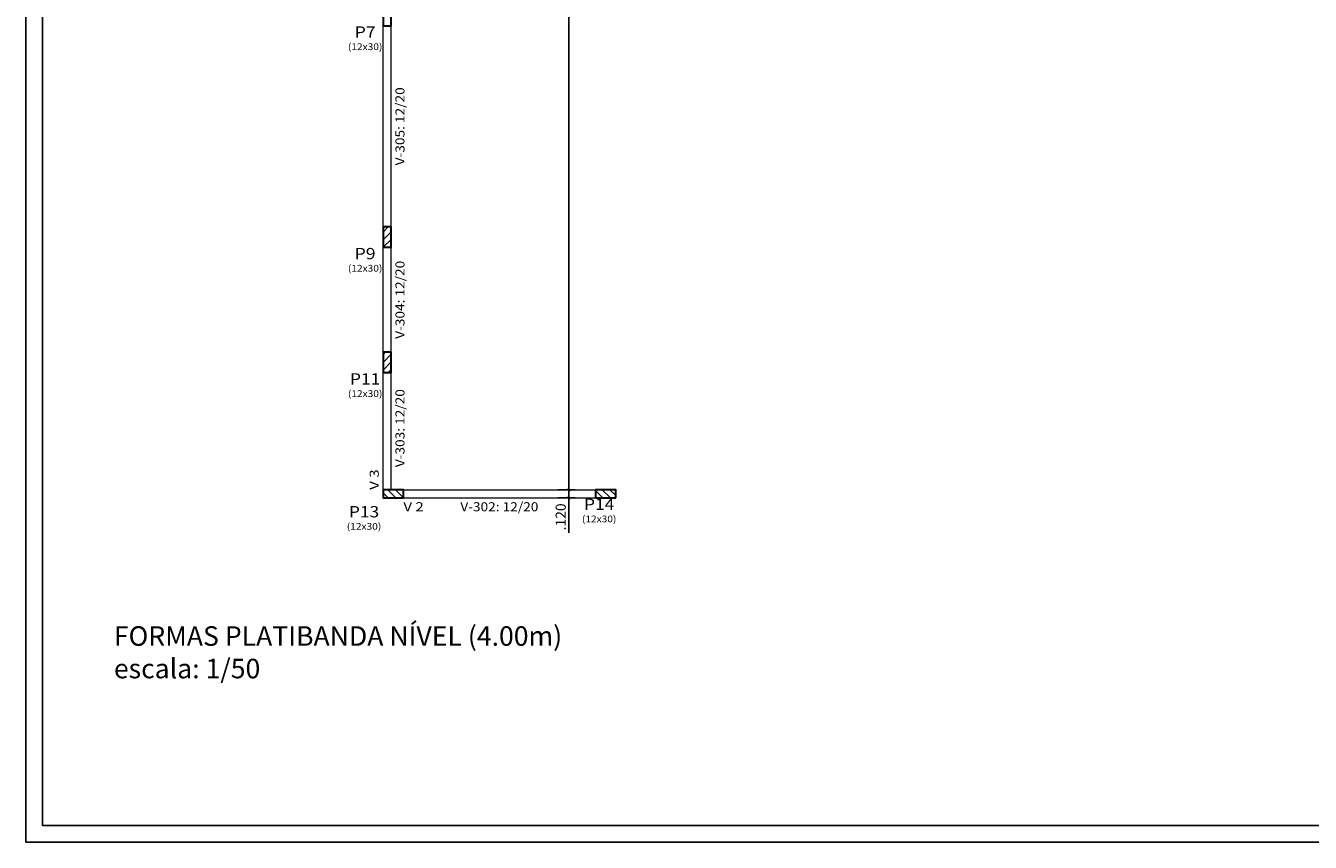
# Model space of a CAD drawing. Units: metres. Extents: x 159 to 241, y -232 to 47.
# Drawn here: x 159 to 197, y -228 to -204 of the extents above; entities that cross this region are included whole.
import ezdxf
from ezdxf.enums import TextEntityAlignment as Align

# ---------------------------------------------------------------- set-up
doc = ezdxf.new("R2010")
doc.units = ezdxf.units.M
for name, color, linetype in [('CV_Cota', 12, 'Continuous'), ('CV_Prancha', 189, 'Continuous'), ('CV_Texto', 1, 'Continuous')]:
    doc.layers.add(name, color=color, linetype=linetype)
for name, color, linetype, lineweight in [('PILAR_BETAO', 104, 'Continuous', 30), ('PILAR_DIM', 250, 'Continuous', 20), ('PILAR_HACH', 250, 'Continuous', 0), ('PILAR_REF', 250, 'Continuous', 0), ('VIG_DIM_VIGAS', 250, 'Continuous', 0), ('VIG_FACES', 5, 'Continuous', 0), ('VIG_REF_VIGAS', 250, 'Continuous', 0)]:
    doc.layers.add(name, color=color, linetype=linetype, lineweight=lineweight)
doc.styles.add('CYPETXT', font='romans__.ttf', dxfattribs={"height": 0.2})
doc.styles.get("Standard").update_dxf_attribs({"font": 'arial.ttf'})
doc.dimstyles.new('CV K_Cota 50 Formas', dxfattribs={"dimtxt": 0.3, "dimasz": 0.09, "dimexe": 0.18, "dimexo": 0.0625, "dimgap": 0.09, "dimtad": 1, "dimdec": 3, "dimlfac": 0.5, "dimzin": 4, "dimdsep": 46, "dimtxsty": 'Standard', "dimblk": 'ARCHTICK', "dimcen": 0.09, "dimclrd": 8, "dimclre": 8, "dimclrt": 7, "dimadec": 0, "dimazin": 0, "dimtfac": 1, "dimtdec": 3, "dimtofl": 0, "dimtmove": 0, "dimatfit": 3, "dimldrblk": 'ARCHTICK', "dimfxl": 0, "dimtolj": 1, "dimtzin": 0, "dimlwd": -1, "dimlwe": -1, "dimarcsym": 0})

# ---------------------------------------------------------------- blocks, each defined once
blk = doc.blocks.new('_ARCHTICK')
at = {"color": 0, "linetype": 'ByBlock', "const_width": 0.15}
blk.add_lwpolyline([(-0.5, -0.5), (0.5, 0.5)], dxfattribs=at)
blk = doc.blocks.new('*D865')
at = {"layer": 'CV_Cota', "color": 8, "transparency": 16777216}
for p, q in [((175.228, -175.458), (175.618, -175.458)), ((175.438, -175.458), (175.438, -217.218)), ((175.228, -217.218), (175.618, -217.218))]:
    blk.add_line(p, q, dxfattribs=at)
at = {"layer": 'Defpoints', "color": 0, "transparency": 16777216}
for p in [(175.166, -175.458), (175.166, -217.218), (175.438, -217.218)]:
    blk.add_point(p, dxfattribs=at)
at = {"layer": 'CV_Cota', "color": 8, "transparency": 16777216, "xscale": 0.09, "yscale": 0.09, "zscale": 0.09}
for p, rotation in [((175.438, -175.458), 90), ((175.438, -217.218), 270)]:
    blk.add_blockref('_ARCHTICK', p, dxfattribs=dict(at, rotation=rotation))
at = {"layer": 'CV_Cota', "color": 7, "transparency": 16777216, "insert": (175.195, -196.338), "char_height": 0.3, "attachment_point": 5, "rotation": 90}
blk.add_mtext('\\A1;20.880', dxfattribs=at)
blk = doc.blocks.new('*D866')
at = {"layer": 'CV_Cota', "color": 8, "transparency": 16777216}
for p, q in [((175.115, -217.218), (175.618, -217.218)), ((175.438, -217.218), (175.438, -217.458)), ((175.115, -217.458), (175.618, -217.458)), ((175.438, -217.458), (175.438, -218.485))]:
    blk.add_line(p, q, dxfattribs=at)
at = {"layer": 'Defpoints', "color": 0, "transparency": 16777216}
for p in [(175.053, -217.218), (175.053, -217.458), (175.438, -217.458)]:
    blk.add_point(p, dxfattribs=at)
at = {"layer": 'CV_Cota', "color": 8, "transparency": 16777216, "xscale": 0.09, "yscale": 0.09, "zscale": 0.09}
for p, rotation in [((175.438, -217.218), 90), ((175.438, -217.458), 270)]:
    blk.add_blockref('_ARCHTICK', p, dxfattribs=dict(at, rotation=rotation))
at = {"layer": 'CV_Cota', "color": 7, "transparency": 16777216, "insert": (175.195, -218.016), "char_height": 0.3, "attachment_point": 5, "rotation": 90}
blk.add_mtext('\\A1;.120', dxfattribs=at)

msp = doc.modelspace()

# ---------------------------------------------------------------- linework, layer by layer
at = {"layer": 'CV_Prancha'}
for p, q in [((159.3972, -168.2226), (159.3972, -227.6226)), ((159.8972, -168.7226), (159.8972, -227.1226))]:
    msp.add_line(p, q, dxfattribs=at)
for points in [[(159.3972, -227.6226), (240.9972, -227.6226), (240.9972, -168.2226), (159.3972, -168.2226)], [(159.8972, -227.1226), (240.4972, -227.1226), (240.4972, -168.7226), (159.8972, -168.7226)]]:
    msp.add_lwpolyline(points, dxfattribs=at)
at = {"layer": 'PILAR_BETAO'}
for points in [[(169.9487, -203.5177), (170.1887, -203.5177), (170.1887, -202.9177), (169.9487, -202.9177), (169.9487, -203.5177)], [(169.9487, -210.0576), (170.1887, -210.0576), (170.1887, -209.4576), (169.9487, -209.4576), (169.9487, -210.0576)], [(169.9487, -213.7576), (170.1887, -213.7576), (170.1887, -213.1576), (169.9487, -213.1576), (169.9487, -213.7576)], [(170.5487, -217.4576), (170.5487, -217.2176), (169.9487, -217.2176), (169.9487, -217.4576), (170.5487, -217.4576)], [(176.8187, -217.4576), (176.8187, -217.2176), (176.2187, -217.2176), (176.2187, -217.4576), (176.8187, -217.4576)]]:
    msp.add_lwpolyline(points, close=True, dxfattribs=at)
at = {"layer": 'PILAR_HACH'}
for p, q in [((169.9487, -209.6113), (170.1024, -209.4576)), ((169.9487, -209.8376), (170.1887, -209.5976)), ((169.9549, -210.0576), (170.1887, -209.8239)), ((170.1812, -210.0576), (170.1887, -210.0501)), ((169.9487, -213.2317), (170.0228, -213.1576)), ((169.9487, -213.458), (170.1887, -213.218)), ((169.9487, -213.6843), (170.1887, -213.4443)), ((170.1016, -213.7576), (170.1887, -213.6705)), ((170.1017, -217.4576), (169.9487, -217.3046)), ((170.328, -217.4576), (170.088, -217.2176)), ((170.5487, -217.4521), (170.3143, -217.2176)), ((170.5487, -217.2258), (170.5405, -217.2176)), ((176.4374, -217.4576), (176.2187, -217.239)), ((176.6637, -217.4576), (176.4237, -217.2176)), ((176.8187, -217.3864), (176.6499, -217.2176))]:
    msp.add_line(p, q, dxfattribs=at)
at = {"layer": 'VIG_FACES'}
for p, q in [((169.9487, -209.4576), (169.9487, -203.5177)), ((170.1887, -209.4576), (170.1887, -203.5177)), ((169.9487, -213.1576), (169.9487, -210.0576)), ((170.1887, -213.1576), (170.1887, -210.0576)), ((169.9487, -217.2176), (169.9487, -213.7576)), ((170.1887, -217.2176), (170.1887, -213.7576)), ((170.5487, -217.2176), (176.2187, -217.2176)), ((170.5487, -217.4576), (176.2187, -217.4576))]:
    msp.add_line(p, q, dxfattribs=at)

# ---------------------------------------------------------------- texts
at = {"layer": 'CV_Texto', "color": 0, "linetype": 'Continuous', "ltscale": 0.1, "insert": (162.0016, -221.2458, 127.6707), "char_height": 0.576, "width": 16.96543, "attachment_point": 1}
msp.add_mtext('{\\fArial Black|b0|i0|c0|p34;FORMAS PLATIBANDA NÍVEL (4.00m)\\Pescala: 1/50}', dxfattribs=at)
at = {"layer": 'PILAR_DIM', "lineweight": 9, "style": 'CYPETXT', "width": 0.842426}
for p, p2 in [((168.9117, -204.2377), (169.9287, -204.2377)), ((168.9117, -210.7776), (169.9287, -210.7776)), ((168.9117, -214.4776), (169.9287, -214.4776)), ((175.8217, -218.1776), (176.8387, -218.1776)), ((168.8791, -218.3975), (169.8961, -218.3975))]:
    msp.add_text('(12x30)', height=0.2, dxfattribs=at).set_placement(p, p2, align=Align.FIT)
at = {"layer": 'PILAR_REF', "style": 'CYPETXT'}
for s, width, p, p2 in [('P7', 0.934784, (169.1127, -203.871), (169.7277, -203.871)), ('P9', 0.934784, (169.1127, -210.411), (169.7277, -210.411)), ('P11', 0.914221, (168.9727, -214.111), (169.8677, -214.111)), ('P13', 0.914221, (168.9401, -218.0309), (169.8351, -218.0309)), ('P14', 0.914221, (175.8827, -217.811), (176.7777, -217.811))]:
    msp.add_text(s, height=0.33333, dxfattribs=dict(at, width=width)).set_placement(p, p2, align=Align.FIT)
at = {"layer": 'VIG_DIM_VIGAS', "style": 'CYPETXT', "width": 0.756665}
for s, p, p2 in [('V-305: 12/20', (170.5821, -207.6396), (170.5821, -205.3356)), ('V-304: 12/20', (170.5821, -212.7596), (170.5821, -210.4556)), ('V-303: 12/20', (170.5821, -216.5496), (170.5821, -214.2456))]:
    msp.add_text(s, height=0.266667, rotation=90, dxfattribs=at).set_placement(p, p2, align=Align.FIT)
msp.add_text('V-302: 12/20', height=0.266667, dxfattribs=at).set_placement((172.2317, -217.851), (174.5357, -217.851), align=Align.FIT)
at = {"layer": 'VIG_REF_VIGAS', "style": 'CYPETXT', "width": 0.796702}
msp.add_text('V 3', height=0.26667, rotation=90, dxfattribs=at).set_placement((169.8221, -217.2176), (169.8221, -216.6136), align=Align.FIT)
msp.add_text('V 2', height=0.26667, dxfattribs=at).set_placement((170.5487, -217.851), (171.1527, -217.851), align=Align.FIT)

# ---------------------------------------------------------------- dimensions: what is measured, and where the dimension line sits
at = {"layer": 'CV_Cota', "color": 2}
for base, p1, p2, picture, middle in [((175.4377, -217.2176), (175.1656, -175.4576), (175.1656, -217.2176), '*D865', (175.1946, -196.3376)), ((175.4377, -217.4576), (175.0528, -217.2176), (175.0528, -217.4576), '*D866', (175.1946, -218.0164))]:
    dim = msp.add_linear_dim(base=base, p1=p1, p2=p2, angle=90, dimstyle='CV K_Cota 50 Formas', override={"dimfxl": 0.15}, dxfattribs=at)
    dim.commit()
    dim.dimension.update_dxf_attribs({"geometry": picture, "text_midpoint": middle})

doc.saveas('drawing.dxf')
